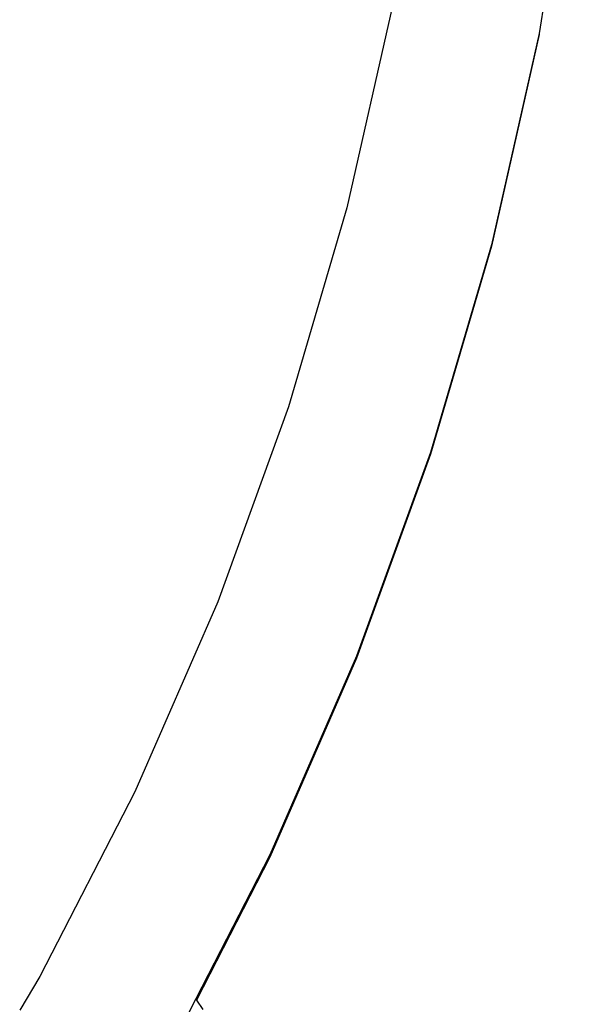
# Model space of a CAD drawing. Units: millimetres. Extents: x 90029 to 90865, y 71628 to 72029.
# Drawn here: x 90503 to 90517, y 71756 to 71782 of the extents above; entities that cross this region are included whole.
import ezdxf

# ---------------------------------------------------------------- set-up
doc = ezdxf.new("R2010")
doc.units = ezdxf.units.MM
doc.header["$MEASUREMENT"] = 0

# ---------------------------------------------------------------- blocks, each defined once
blk = doc.blocks.new('PE1')
for p, q in [((91892.596, 72261.988), (91891.692, 72256.351)), ((91887.809, 72257.085), (91886.603, 72251.737)), ((91891.692, 72256.351), (91890.431, 72250.763)), ((91891.692, 72256.324), (91890.431, 72250.727)), ((91891.692, 72256.351), (91891.692, 72256.324)), ((91886.603, 72251.737), (91885.06, 72246.474)), ((91890.431, 72250.763), (91888.819, 72245.264)), ((91890.431, 72250.727), (91888.819, 72245.22)), ((91885.06, 72246.474), (91883.187, 72241.318)), ((91888.819, 72245.264), (91886.862, 72239.876)), ((91888.819, 72245.22), (91886.862, 72239.824)), ((91883.187, 72241.318), (91880.991, 72236.289)), ((91886.862, 72239.876), (91884.567, 72234.621)), ((91886.862, 72239.824), (91884.567, 72234.56)), ((91880.991, 72236.289), (91878.48, 72231.407)), ((91884.567, 72234.621), (91882.607, 72230.809)), ((91884.567, 72234.56), (91882.627, 72230.78)), ((91878.48, 72231.407), (91877.948, 72230.515)), ((91882.607, 72230.809), (91881.944, 72229.52)), ((91882.607, 72230.809), (91882.627, 72230.78)), ((91882.627, 72230.78), (91882.625, 72230.776)), ((91882.625, 72230.776), (91882.797, 72230.531))]:
    blk.add_line(p, q)

msp = doc.modelspace()

# ---------------------------------------------------------------- block references
msp.add_blockref('PE1', (-1375.425, -474.362))

doc.saveas('drawing.dxf')
